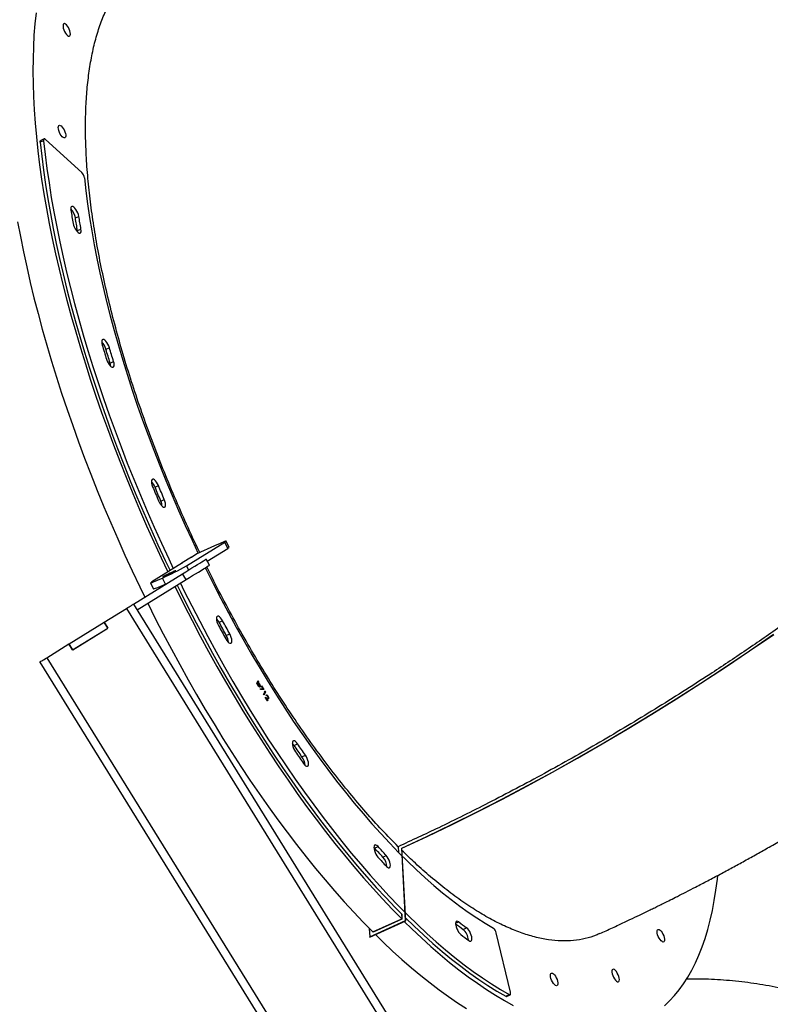
# Model space of a CAD drawing. Units: centimetres. Extents: x -1563 to 1131, y -2520 to -1089.
# Drawn here: x -342 to -287, y -1925 to -1853 of the extents above; entities that cross this region are included whole.
import ezdxf

# ---------------------------------------------------------------- set-up
doc = ezdxf.new("R2010")
doc.units = ezdxf.units.CM
doc.layers.add('VP-DIM', color=7, linetype='Continuous')
doc.layers.add('VP-HIC', color=6, linetype='Continuous')
doc.layers.add('VP-EQ', color=7, linetype='Continuous', true_color=0x8a3492)
doc.dimstyles.new('ISO-25', dxfattribs={"dimtxt": 2.5, "dimasz": 2.5, "dimexe": 1.25, "dimexo": 0.625, "dimtad": 1, "dimtxsty": 'Standard', "dimcen": 2.5, "dimadec": 0, "dimazin": 0, "dimtfac": 1, "dimtmove": 0, "dimatfit": 3, "dimfxl": 1, "dimarcsym": 0})

# ---------------------------------------------------------------- blocks, each defined once
blk = doc.blocks.new('*D85')
at = {"layer": 'Defpoints', "color": 0}
for p in [(576.86, -1202.547), (576.86, -1908.198), (-515.414, -2054.389)]:
    blk.add_point(p, dxfattribs=at)
at = {"layer": 'VP-DIM', "color": 0, "lineweight": -2}
for p, q in [((-515.414, -1272.547), (-515.414, -1182.547)), ((576.86, -1272.547), (576.86, -1182.547)), ((-495.414, -1202.547), (-10.943, -1202.547)), ((556.86, -1202.547), (72.39, -1202.547))]:
    blk.add_line(p, q, dxfattribs=at)
at = {"layer": 'VP-DIM', "color": 0}
for points in [[(-495.414, -1199.213), (-495.414, -1205.88), (-515.414, -1202.547)], [(556.86, -1205.88), (556.86, -1199.213), (576.86, -1202.547)]]:
    blk.add_solid(points, dxfattribs=at)
at = {"layer": 'VP-DIM', "color": 0, "insert": (30.723, -1202.547), "char_height": 20, "attachment_point": 5}
blk.add_mtext('1095', dxfattribs=at)
blk = doc.blocks.new('*D86')
at = {"layer": 'Defpoints', "color": 0}
for p in [(776.86, -1108.612), (776.86, -1931.098), (-678.637, -2132.813)]:
    blk.add_point(p, dxfattribs=at)
at = {"layer": 'VP-DIM', "color": 0, "lineweight": -2}
for p, q in [((-678.637, -1178.612), (-678.637, -1088.612)), ((776.86, -1178.612), (776.86, -1088.612)), ((-658.637, -1108.612), (5.778, -1108.612)), ((756.86, -1108.612), (92.445, -1108.612))]:
    blk.add_line(p, q, dxfattribs=at)
at = {"layer": 'VP-DIM', "color": 0}
for points in [[(-658.637, -1105.278), (-658.637, -1111.945), (-678.637, -1108.612)], [(756.86, -1111.945), (756.86, -1105.278), (776.86, -1108.612)]]:
    blk.add_solid(points, dxfattribs=at)
at = {"layer": 'VP-DIM', "color": 0, "insert": (49.112, -1108.612), "char_height": 20, "attachment_point": 5}
blk.add_mtext('1455', dxfattribs=at)
blk = doc.blocks.new('1731S2__')
at = {"color": 7, "linetype": 'Continuous', "lineweight": 25}
for p, q in [((4692.56, 2461.79), (4690.04, 2460.64)), ((4719.93, 2437.38), (4693.58, 2461.41)), ((4692.2, 2460.52), (4689.68, 2459.37)), ((4715.24, 2404.4), (4717.76, 2405.56)), ((4716.81, 2395.22), (4719.33, 2396.38)), ((4716.93, 2394.1), (4716.81, 2395.22)), ((4737.47, 2309), (4739.99, 2310.16)), ((4740.48, 2299.04), (4743, 2300.2)), ((4773.1, 2208.81), (4775.62, 2209.96)), ((4777.34, 2198.74), (4779.86, 2199.89)), ((4796, 2151.62), (4823.87, 2168.86)), ((4826.04, 2164.36), (4823.87, 2168.86)), ((4826.96, 2165.08), (4824.8, 2169.59)), ((4803.6, 2160.35), (4799.5, 2157.81)), ((4816.2, 2166.13), (4803.6, 2160.35)), ((4811.04, 2155.08), (4826.04, 2164.36)), ((4792.95, 2153.76), (4770.82, 2140.07)), ((4799.5, 2157.87), (4792.91, 2153.79)), ((4792.91, 2153.79), (4792.93, 2153.75)), ((4792.93, 2153.75), (4792.95, 2153.76)), ((4799.5, 2157.81), (4799.14, 2157.65)), ((4799.52, 2157.82), (4799.5, 2157.87)), ((4812.79, 2152.26), (4810.16, 2156.51)), ((4757.43, 2123.89), (4793.15, 2145.99)), ((4760.06, 2119.64), (4795.78, 2141.74)), ((4769.89, 2139.34), (4772.06, 2134.84)), ((4780.66, 2138.3), (4778.49, 2142.8)), ((4795.78, 2141.74), (4793.15, 2145.99)), ((4780.89, 2138.41), (4780.66, 2138.3)), ((4736.21, 2110.77), (4752.33, 2120.74)), ((4752.33, 2120.74), (5131.04, 1508.57)), ((4757.43, 2123.89), (5135.09, 1513.42)), ((4710.66, 2094.96), (4736.17, 2110.74)), ((4736.17, 2110.74), (4736.21, 2110.77)), ((4738.8, 2106.49), (4736.17, 2110.74)), ((4736.21, 2110.77), (4738.84, 2106.51)), ((4819.71, 2110.64), (4822.23, 2111.8)), ((4713.24, 2090.68), (4738.84, 2106.51)), ((4713.29, 2090.7), (4738.8, 2106.49)), ((4824.88, 2101.15), (4827.4, 2102.31)), ((4694.5, 2084.96), (4710.61, 2094.93)), ((4710.61, 2094.93), (4710.66, 2094.96)), ((4713.24, 2090.68), (4710.61, 2094.93)), ((4713.29, 2090.7), (4710.66, 2094.96)), ((4689.4, 2081.8), (5157.63, 1324.93)), ((4694.5, 2084.96), (5162.73, 1328.09)), ((4847.09, 2066.18), (4848.13, 2068.37)), ((4848.28, 2067.94), (4847.86, 2067.07)), ((4848.36, 2067.98), (4847.94, 2067.1)), ((4848.08, 2068.27), (4848.28, 2067.94)), ((4848.13, 2068.37), (4848.36, 2067.98)), ((4848.28, 2067.94), (4848.36, 2067.98)), ((4847.32, 2065.8), (4847.09, 2066.18)), ((4847.38, 2066.05), (4847.29, 2065.86)), ((4847.46, 2066.09), (4847.32, 2065.8)), ((4847.38, 2066.05), (4847.46, 2066.09)), ((4847.69, 2066.68), (4847.6, 2066.58)), ((4847.6, 2066.58), (4847.69, 2066.62)), ((4847.86, 2067.07), (4847.94, 2067.1)), ((4848.03, 2064.75), (4848.11, 2064.79)), ((4848.75, 2066.17), (4848.83, 2066.21)), ((4849.3, 2063.8), (4849.39, 2063.84)), ((4849.5, 2062.32), (4851.56, 2062.34)), ((4849.66, 2061.9), (4849.5, 2062.32)), ((4849.52, 2062.29), (4851.48, 2062.3)), ((4852.04, 2061.91), (4849.66, 2061.9)), ((4850.36, 2064.29), (4850.46, 2064.49)), ((4851.56, 2062.34), (4850.36, 2064.29)), ((4850.41, 2064.39), (4851.94, 2061.91)), ((4850.46, 2064.49), (4852.04, 2061.91)), ((4851.48, 2062.3), (4851.56, 2062.34)), ((4852.54, 2060.74), (4852.79, 2060.7)), ((4852.93, 2060.1), (4852.54, 2060.74)), ((4852.57, 2060.68), (4852.7, 2060.67)), ((4852.7, 2060.67), (4852.79, 2060.7)), ((4852.7, 2060.67), (4853.2, 2059.87)), ((4852.79, 2060.7), (4853.28, 2059.91)), ((4852.01, 2058.18), (4852.93, 2060.1)), ((4852.26, 2057.77), (4852.01, 2058.18)), ((4853.2, 2059.87), (4852.23, 2057.83)), ((4853.28, 2059.91), (4852.26, 2057.77)), ((4853.17, 2056.31), (4854.54, 2055.64)), ((4854.86, 2053.55), (4853.17, 2056.31)), ((4853.2, 2059.87), (4853.28, 2059.91)), ((4853.24, 2056.19), (4854.46, 2055.6)), ((4853.72, 2055.59), (4853.81, 2055.63)), ((4853.72, 2055.59), (4854.88, 2053.72)), ((4853.81, 2055.63), (4854.96, 2053.76)), ((4854.7, 2055.19), (4853.81, 2055.63)), ((4854.16, 2057.29), (4853.92, 2057.67)), ((4854.15, 2057.32), (4854.08, 2057.25)), ((4854.46, 2055.6), (4854.54, 2055.64)), ((4854.88, 2053.72), (4854.83, 2053.61)), ((4854.96, 2053.76), (4854.86, 2053.55)), ((4854.88, 2053.72), (4854.96, 2053.76)), ((4855.02, 2057.01), (4855.1, 2057.04)), ((4855.48, 2055.11), (4855.39, 2055.02)), ((4855.48, 2055.11), (4855.57, 2055.15)), ((4874.12, 2021.19), (4876.64, 2022.35)), ((4879.87, 2012.93), (4882.39, 2014.09)), ((4932.61, 1946.56), (4932.13, 1947.05)), ((4932.61, 1946.56), (4935.13, 1947.72)), ((4949.69, 1947.64), (4949.9, 1943.67)), ((4955.14, 1893.99), (4952.33, 1946.55)), ((4952.43, 1946.45), (4952.33, 1946.55)), ((4955.25, 1893.88), (4952.43, 1946.45)), ((4938.56, 1940.09), (4941.08, 1941.24)), ((4952.1, 1898.89), (4952.29, 1895.29)), ((4952.31, 1898.67), (4952.51, 1895.08)), ((4929.12, 1882.05), (4955.14, 1893.99)), ((4929.22, 1881.94), (4955.25, 1893.88)), ((4931.3, 1885.67), (4952.29, 1895.29)), ((4952.51, 1895.08), (4931.51, 1885.45)), ((4955.25, 1893.88), (4955.14, 1893.99)), ((4996.95, 1887.59), (4999.47, 1888.74)), ((4928.79, 1888.2), (4929.12, 1882.05)), ((4929.22, 1881.94), (4929.12, 1882.05)), ((4931.51, 1885.45), (4931.5, 1885.76)), ((4931.61, 1885.49), (4931.6, 1885.8)), ((4931.8, 1885.89), (4931.82, 1885.59)), ((5031.26, 1841.93), (5021.01, 1885.06)), ((5027.86, 1838.97), (5030.38, 1840.13)), ((5028.49, 1838.88), (5031.01, 1840.03))]:
    blk.add_line(p, q, dxfattribs=at)
at = {"color": 8, "linetype": 'Continuous', "lineweight": 25}
for p, q in [((4796, 2151.62), (4797.44, 2148.64)), ((4991.51, 1891.96), (4993.73, 1892.98))]:
    blk.add_line(p, q, dxfattribs=at)
at = {"color": 7, "linetype": 'Continuous', "lineweight": 25, "flags": 128}
for points in [[(4686.66, 2553.48), (4685.82, 2545.45), (4685.17, 2537.19), (4684.72, 2528.69), (4684.46, 2519.98), (4684.39, 2511.04), (4684.51, 2501.9), (4684.83, 2492.55), (4685.34, 2483.01), (4686.04, 2473.27), (4686.93, 2463.36), (4688.01, 2453.27), (4689.29, 2443.02), (4690.75, 2432.61), (4692.4, 2422.04), (4694.24, 2411.34), (4696.26, 2400.5), (4698.47, 2389.54), (4700.86, 2378.46), (4703.42, 2367.28), (4706.17, 2355.99), (4709.09, 2344.62), (4712.19, 2333.16), (4715.46, 2321.63), (4718.89, 2310.03), (4722.5, 2298.38), (4726.26, 2286.69), (4730.19, 2274.95), (4734.28, 2263.19), (4738.51, 2251.41), (4742.9, 2239.62), (4747.44, 2227.83), (4752.12, 2216.04), (4756.95, 2204.28), (4761.9, 2192.54), (4767, 2180.84), (4772.22, 2169.18), (4777.56, 2157.57), (4782.44, 2147.26)], [(4673.25, 2401.71), (4675.27, 2390.88), (4677.48, 2379.91), (4679.87, 2368.84), (4682.43, 2357.65), (4685.18, 2346.37), (4688.1, 2334.99), (4691.2, 2323.53), (4694.47, 2312), (4697.9, 2300.4), (4701.51, 2288.75), (4705.27, 2277.06), (4709.2, 2265.32), (4713.28, 2253.56), (4717.52, 2241.78), (4721.91, 2229.99), (4726.45, 2218.2), (4731.13, 2206.42), (4735.96, 2194.65), (4740.91, 2182.91), (4746.01, 2171.21), (4751.23, 2159.55), (4756.57, 2147.94), (4762.04, 2136.4), (4765.64, 2128.97)], [(4708.76, 2544.73), (4708.04, 2545.32), (4707.38, 2545.59), (4706.84, 2545.52), (4706.46, 2545.11), (4706.27, 2544.4), (4706.27, 2543.44), (4706.47, 2542.29), (4706.86, 2541.05), (4707.41, 2539.8), (4708.06, 2538.64), (4708.79, 2537.66), (4709.53, 2536.92), (4710.22, 2536.48), (4710.82, 2536.38), (4711.29, 2536.62), (4711.58, 2537.19), (4711.68, 2538.03), (4711.57, 2539.1), (4711.27, 2540.3), (4710.8, 2541.56), (4710.2, 2542.77), (4709.5, 2543.86), (4708.76, 2544.73)], [(4705.75, 2463.43), (4705.01, 2464.3), (4704.31, 2465.39), (4703.7, 2466.6), (4703.23, 2467.86), (4702.94, 2469.06), (4702.83, 2470.13), (4702.93, 2470.97), (4703.22, 2471.54), (4703.68, 2471.78), (4704.28, 2471.68), (4704.98, 2471.24), (4705.72, 2470.5), (4706.44, 2469.52), (4707.1, 2468.36), (4707.64, 2467.11), (4708.03, 2465.87), (4708.24, 2464.72), (4708.24, 2463.76), (4708.04, 2463.05), (4707.66, 2462.64), (4707.13, 2462.57), (4706.47, 2462.84), (4705.75, 2463.43)], [(4693.58, 2461.41), (4693.27, 2461.66), (4692.98, 2461.8), (4692.72, 2461.83), (4692.51, 2461.76), (4692.34, 2461.59), (4692.23, 2461.32), (4692.18, 2460.96), (4692.2, 2460.52)], [(4689.68, 2459.37), (4689.67, 2459.8), (4689.71, 2460.16), (4689.82, 2460.43), (4689.99, 2460.61), (4690.04, 2460.64)], [(4689.68, 2459.37), (4690.79, 2449.32), (4692.09, 2439.12), (4693.57, 2428.75), (4695.24, 2418.24), (4697.1, 2407.59), (4699.14, 2396.81), (4701.37, 2385.91), (4703.77, 2374.89), (4706.35, 2363.76), (4709.12, 2352.54), (4712.05, 2341.23), (4715.16, 2329.84), (4718.44, 2318.38), (4721.89, 2306.85), (4725.5, 2295.28), (4729.27, 2283.66), (4733.21, 2272), (4737.3, 2260.32), (4741.54, 2248.62), (4745.93, 2236.91), (4750.47, 2225.21), (4755.15, 2213.51), (4759.97, 2201.84), (4764.93, 2190.19), (4770.01, 2178.58), (4775.23, 2167.02), (4780.57, 2155.51), (4784.02, 2148.23)], [(4692.2, 2460.52), (4693.31, 2450.48), (4694.6, 2440.27), (4696.09, 2429.91), (4697.76, 2419.4), (4699.62, 2408.75), (4701.66, 2397.97), (4703.88, 2387.06), (4706.29, 2376.04), (4708.87, 2364.92), (4711.63, 2353.7), (4714.57, 2342.38), (4717.68, 2330.99), (4720.96, 2319.53), (4724.41, 2308.01), (4728.02, 2296.43), (4731.79, 2284.81), (4735.72, 2273.15), (4739.81, 2261.47), (4744.06, 2249.77), (4748.45, 2238.07), (4752.99, 2226.36), (4757.67, 2214.67), (4762.49, 2202.99), (4767.44, 2191.34), (4772.53, 2179.74), (4777.75, 2168.17), (4783.08, 2156.67), (4786.39, 2149.7)], [(4721.78, 2433.58), (4722.82, 2424.17), (4724.06, 2414.6), (4725.48, 2404.87), (4727.09, 2395), (4728.88, 2384.99), (4730.86, 2374.86), (4733.02, 2364.6), (4735.36, 2354.24), (4737.87, 2343.77), (4740.56, 2333.22), (4743.42, 2322.57), (4746.46, 2311.86), (4749.66, 2301.09), (4753.02, 2290.25), (4756.55, 2279.38), (4760.24, 2268.47), (4764.08, 2257.53), (4768.07, 2246.58), (4772.21, 2235.63), (4776.5, 2224.67), (4780.93, 2213.73), (4785.49, 2202.82), (4790.19, 2191.93), (4795.02, 2181.09), (4799.97, 2170.3), (4804.47, 2160.75)], [(4717.76, 2405.56), (4717.46, 2406.82), (4716.99, 2408.14), (4716.38, 2409.43), (4715.66, 2410.62), (4714.89, 2411.6), (4714.11, 2412.32), (4713.39, 2412.73), (4712.77, 2412.81), (4712.29, 2412.53), (4711.99, 2411.93), (4711.88, 2411.05), (4711.97, 2409.94)], [(4711.97, 2409.94), (4712.17, 2408.76), (4712.36, 2407.59), (4712.56, 2406.42), (4712.76, 2405.24), (4712.97, 2404.06), (4713.17, 2402.88), (4713.38, 2401.7), (4713.59, 2400.51)], [(4716.81, 2395.22), (4716.61, 2396.38), (4716.41, 2397.53), (4716.21, 2398.68), (4716.01, 2399.83), (4715.81, 2400.97), (4715.62, 2402.12), (4715.43, 2403.26), (4715.24, 2404.4)], [(4719.33, 2396.38), (4719.13, 2397.53), (4718.92, 2398.68), (4718.72, 2399.83), (4718.53, 2400.98), (4718.33, 2402.13), (4718.14, 2403.27), (4717.95, 2404.41), (4717.76, 2405.56)], [(4713.59, 2400.51), (4713.91, 2399.24), (4714.39, 2397.92), (4715.02, 2396.63), (4715.75, 2395.47), (4716.52, 2394.5), (4717.29, 2393.81), (4718.01, 2393.43), (4718.62, 2393.4), (4719.08, 2393.71), (4719.36, 2394.34), (4719.45, 2395.25), (4719.33, 2396.38)], [(4739.99, 2310.16), (4739.52, 2311.48), (4738.9, 2312.78), (4738.18, 2313.96), (4737.41, 2314.94), (4736.64, 2315.67), (4735.91, 2316.08), (4735.29, 2316.15), (4734.81, 2315.87), (4734.51, 2315.27), (4734.4, 2314.39), (4734.5, 2313.28), (4734.79, 2312.02)], [(4734.79, 2312.02), (4735.17, 2310.74), (4735.55, 2309.47), (4735.94, 2308.19), (4736.32, 2306.91), (4736.71, 2305.63), (4737.1, 2304.35), (4737.49, 2303.07), (4737.88, 2301.79)], [(4740.48, 2299.04), (4740.09, 2300.29), (4739.71, 2301.54), (4739.33, 2302.78), (4738.96, 2304.03), (4738.58, 2305.27), (4738.21, 2306.52), (4737.84, 2307.76), (4737.47, 2309)], [(4743, 2300.2), (4742.61, 2301.44), (4742.23, 2302.69), (4741.85, 2303.94), (4741.48, 2305.18), (4741.1, 2306.43), (4740.73, 2307.67), (4740.36, 2308.92), (4739.99, 2310.16)], [(4952.33, 1946.55), (4970.63, 1955.1), (4988.92, 1963.92), (5007.19, 1973.01), (5025.42, 1982.37), (5043.62, 1991.98), (5061.78, 2001.86), (5079.89, 2012), (5097.95, 2022.39), (5115.96, 2033.03), (5133.9, 2043.92), (5151.78, 2055.06), (5169.59, 2066.44), (5187.32, 2078.06), (5204.97, 2089.92), (5222.53, 2102.01)], [(4952.43, 1946.45), (4970.74, 1954.99), (4989.03, 1963.81), (5007.3, 1972.9), (5025.53, 1982.26), (5043.73, 1991.88), (5061.89, 2001.75), (5080, 2011.89), (5098.06, 2022.28), (5116.06, 2032.92), (5134.01, 2043.81), (5151.89, 2054.95), (5169.7, 2066.33), (5187.43, 2077.95), (5205.08, 2089.81), (5222.64, 2101.9)], [(4737.88, 2301.79), (4738.37, 2300.47), (4739, 2299.18), (4739.72, 2298.01), (4740.5, 2297.05), (4741.27, 2296.36), (4741.98, 2295.98), (4742.59, 2295.95), (4743.05, 2296.25), (4743.34, 2296.89), (4743.43, 2297.8), (4743.31, 2298.93), (4743, 2300.2)], [(4740.91, 2296.65), (4740.79, 2297.77), (4740.48, 2299.04)], [(4775.62, 2209.96), (4775.01, 2211.26), (4774.29, 2212.44), (4773.52, 2213.43), (4772.74, 2214.15), (4772.02, 2214.56), (4771.4, 2214.63), (4770.92, 2214.36), (4770.62, 2213.76), (4770.51, 2212.87), (4770.6, 2211.76), (4770.9, 2210.5), (4771.37, 2209.18)], [(4771.37, 2209.18), (4771.91, 2207.88), (4772.44, 2206.59), (4772.99, 2205.3), (4773.53, 2204.01), (4774.07, 2202.71), (4774.62, 2201.42), (4775.17, 2200.13), (4775.72, 2198.84)], [(4777.34, 2198.74), (4776.8, 2200), (4776.27, 2201.25), (4775.74, 2202.51), (4775.21, 2203.77), (4774.68, 2205.03), (4774.15, 2206.29), (4773.63, 2207.55), (4773.1, 2208.81)], [(4779.86, 2199.89), (4779.32, 2201.15), (4778.79, 2202.41), (4778.26, 2203.67), (4777.73, 2204.93), (4777.2, 2206.18), (4776.67, 2207.44), (4776.15, 2208.7), (4775.62, 2209.96)], [(4775.72, 2198.84), (4776.34, 2197.55), (4777.07, 2196.39), (4777.84, 2195.43), (4778.62, 2194.73), (4779.33, 2194.36), (4779.94, 2194.32), (4780.4, 2194.63), (4780.69, 2195.26), (4780.77, 2196.17), (4780.66, 2197.3), (4780.34, 2198.57), (4779.86, 2199.89)], [(4823.87, 2168.86), (4824.49, 2169.27), (4824.78, 2169.52), (4824.73, 2169.61), (4824.36, 2169.55), (4823.66, 2169.32), (4822.66, 2168.94), (4821.38, 2168.42), (4819.85, 2167.76), (4818.11, 2166.99), (4816.2, 2166.13)], [(4793.15, 2145.99), (4795.46, 2147.42), (4797.74, 2148.83), (4799.92, 2150.18), (4801.98, 2151.46), (4803.88, 2152.63), (4805.58, 2153.68), (4807.04, 2154.58), (4808.25, 2155.33), (4809.17, 2155.9), (4809.8, 2156.29), (4810.12, 2156.49), (4810.16, 2156.51)], [(4781.69, 2144.78), (4782.89, 2145.34), (4784.12, 2145.93), (4785.31, 2146.52), (4786.37, 2147.06), (4787.22, 2147.52), (4787.82, 2147.86), (4788.11, 2148.07), (4788.09, 2148.13), (4787.74, 2148.02), (4787.1, 2147.78), (4786.21, 2147.39), (4785.13, 2146.91), (4783.93, 2146.35), (4782.7, 2145.75), (4781.51, 2145.17), (4780.45, 2144.62), (4779.6, 2144.17), (4779, 2143.82), (4778.71, 2143.61), (4778.73, 2143.56), (4779.08, 2143.66), (4779.72, 2143.91), (4780.61, 2144.29), (4781.69, 2144.78)], [(4795.78, 2141.74), (4798.09, 2143.17), (4800.37, 2144.57), (4802.55, 2145.93), (4804.62, 2147.2), (4806.51, 2148.38), (4808.21, 2149.43), (4809.67, 2150.33), (4810.88, 2151.08), (4811.8, 2151.65), (4812.43, 2152.04), (4812.75, 2152.23), (4812.79, 2152.26)], [(4809.56, 2150.26), (4810.23, 2148.91), (4815.53, 2138.33), (4820.93, 2127.84), (4826.44, 2117.45), (4832.05, 2107.17), (4837.75, 2097), (4843.53, 2086.96), (4849.4, 2077.05), (4855.34, 2067.29), (4861.36, 2057.68), (4867.44, 2048.23), (4873.58, 2038.95), (4879.78, 2029.84), (4886.03, 2020.92), (4892.32, 2012.19), (4898.65, 2003.67), (4905.02, 1995.35), (4911.41, 1987.24), (4917.83, 1979.36), (4924.26, 1971.71), (4930.7, 1964.3), (4937.15, 1957.12), (4943.6, 1950.2), (4950.04, 1943.53), (4956.47, 1937.12), (4962.88, 1930.98), (4969.27, 1925.11), (4975.63, 1919.52), (4981.96, 1914.21), (4988.24, 1909.19), (4994.49, 1904.46), (5000.68, 1900.02), (5006.81, 1895.88), (5012.88, 1892.05), (5018.89, 1888.52)], [(4770.82, 2140.07), (4770.2, 2139.66), (4769.91, 2139.41), (4769.96, 2139.31), (4770.33, 2139.38), (4771.03, 2139.61), (4772.03, 2139.99), (4773.31, 2140.51), (4774.84, 2141.16), (4776.58, 2141.93), (4778.49, 2142.8)], [(4791.52, 2139.1), (4794.12, 2133.86), (4799.8, 2122.57), (4805.59, 2111.37), (4811.48, 2100.28), (4817.47, 2089.29), (4823.55, 2078.42), (4829.72, 2067.67), (4835.97, 2057.06), (4842.31, 2046.59), (4848.71, 2036.27), (4855.18, 2026.11), (4861.72, 2016.12), (4868.31, 2006.3), (4874.96, 1996.66), (4881.66, 1987.21), (4888.39, 1977.95), (4895.17, 1968.9), (4901.98, 1960.06), (4908.81, 1951.44), (4915.67, 1943.04), (4922.54, 1934.87), (4929.43, 1926.94), (4936.32, 1919.25), (4943.21, 1911.81), (4950.09, 1904.63), (4956.96, 1897.71), (4963.82, 1891.05), (4970.66, 1884.66), (4977.47, 1878.55), (4984.25, 1872.72), (4990.99, 1867.18), (4997.69, 1861.92), (5004.34, 1856.96), (5010.94, 1852.3), (5017.49, 1847.93), (5023.97, 1843.88), (5030.38, 1840.13)], [(4780.66, 2138.3), (4778.75, 2137.43), (4777.01, 2136.66), (4775.48, 2136.01), (4774.19, 2135.48), (4773.19, 2135.1), (4772.5, 2134.88), (4772.12, 2134.81), (4772.06, 2134.84)], [(4787.58, 2136.66), (4788.62, 2134.56), (4794.31, 2123.16), (4800.12, 2111.86), (4806.02, 2100.66), (4812.03, 2089.56), (4818.13, 2078.58), (4824.32, 2067.72), (4830.6, 2056.99), (4836.95, 2046.41), (4843.38, 2035.97), (4849.88, 2025.69), (4856.45, 2015.57), (4863.07, 2005.62), (4869.75, 1995.86), (4876.48, 1986.28), (4883.26, 1976.9), (4890.07, 1967.71), (4896.92, 1958.74), (4903.8, 1949.99), (4910.7, 1941.45), (4917.61, 1933.15), (4924.55, 1925.08), (4931.48, 1917.26), (4938.42, 1909.68), (4945.36, 1902.36), (4952.29, 1895.29)], [(4789.16, 2137.64), (4791.6, 2132.7), (4797.28, 2121.41), (4803.07, 2110.22), (4808.96, 2099.12), (4814.95, 2088.13), (4821.03, 2077.26), (4827.2, 2066.52), (4833.46, 2055.91), (4839.79, 2045.44), (4846.19, 2035.12), (4852.66, 2024.96), (4859.2, 2014.96), (4865.79, 2005.14), (4872.44, 1995.5), (4879.14, 1986.05), (4885.88, 1976.8), (4892.65, 1967.75), (4899.46, 1958.91), (4906.29, 1950.28), (4913.15, 1941.88), (4920.02, 1933.72), (4926.91, 1925.79), (4933.8, 1918.1), (4940.69, 1910.66), (4947.57, 1903.47), (4952.31, 1898.67)], [(4752.33, 2120.74), (4753.32, 2121.35), (4754.28, 2121.94), (4755.16, 2122.49), (4755.94, 2122.97), (4756.57, 2123.36), (4757.04, 2123.65), (4757.33, 2123.83), (4757.43, 2123.89)], [(4767.85, 2124.46), (4773.32, 2113.54), (4779.12, 2102.23), (4785.03, 2091.03), (4791.04, 2079.93), (4797.14, 2068.95), (4803.33, 2058.09), (4809.61, 2047.36), (4815.96, 2036.78), (4822.39, 2026.34), (4828.89, 2016.06), (4835.46, 2005.94), (4842.08, 1995.99), (4848.76, 1986.23), (4855.49, 1976.65), (4862.27, 1967.27), (4869.08, 1958.09), (4875.93, 1949.11), (4882.81, 1940.36), (4889.71, 1931.83), (4896.62, 1923.52), (4903.55, 1915.46), (4910.49, 1907.63), (4917.43, 1900.05), (4924.37, 1892.73), (4931.3, 1885.67)], [(4822.23, 2111.8), (4821.51, 2112.98), (4820.74, 2113.96), (4819.97, 2114.69), (4819.24, 2115.1), (4818.62, 2115.17), (4818.14, 2114.89), (4817.84, 2114.29), (4817.73, 2113.41), (4817.83, 2112.3), (4818.12, 2111.04), (4818.59, 2109.71), (4819.21, 2108.42)], [(4824.88, 2101.15), (4824.23, 2102.33), (4823.58, 2103.52), (4822.93, 2104.7), (4822.29, 2105.89), (4821.64, 2107.07), (4821, 2108.26), (4820.35, 2109.45), (4819.71, 2110.64)], [(4827.4, 2102.31), (4826.75, 2103.49), (4826.1, 2104.67), (4825.45, 2105.86), (4824.81, 2107.04), (4824.16, 2108.23), (4823.52, 2109.42), (4822.87, 2110.61), (4822.23, 2111.8)], [(4819.21, 2108.42), (4819.87, 2107.19), (4820.53, 2105.97), (4821.19, 2104.75), (4821.85, 2103.54), (4822.52, 2102.32), (4823.18, 2101.1), (4823.85, 2099.89), (4824.52, 2098.68)], [(4824.52, 2098.68), (4825.24, 2097.51), (4826.02, 2096.55), (4826.79, 2095.86), (4827.5, 2095.48), (4828.11, 2095.44), (4828.58, 2095.75), (4828.86, 2096.38), (4828.95, 2097.3), (4828.83, 2098.42), (4828.52, 2099.69), (4828.03, 2101.02), (4827.4, 2102.31)], [(4689.4, 2081.8), (4689.49, 2081.86), (4689.78, 2082.04), (4690.26, 2082.34), (4690.89, 2082.73), (4691.66, 2083.21), (4692.55, 2083.75), (4693.5, 2084.34), (4694.5, 2084.96)], [(4876.64, 2022.35), (4875.86, 2023.33), (4875.09, 2024.06), (4874.37, 2024.47), (4873.75, 2024.54), (4873.27, 2024.26), (4872.96, 2023.66), (4872.86, 2022.78), (4872.95, 2021.67), (4873.25, 2020.41), (4873.72, 2019.08), (4874.33, 2017.79), (4875.05, 2016.61)], [(4874.12, 2021.19), (4873.34, 2022.18), (4872.86, 2022.67)], [(4879.87, 2012.93), (4879.15, 2013.96), (4878.43, 2014.98), (4877.71, 2016.01), (4876.99, 2017.04), (4876.27, 2018.08), (4875.55, 2019.11), (4874.83, 2020.15), (4874.12, 2021.19)], [(4882.39, 2014.09), (4881.67, 2015.11), (4880.95, 2016.14), (4880.23, 2017.17), (4879.51, 2018.2), (4878.79, 2019.23), (4878.07, 2020.27), (4877.35, 2021.31), (4876.64, 2022.35)], [(4875.05, 2016.61), (4875.79, 2015.54), (4876.52, 2014.47), (4877.26, 2013.41), (4878, 2012.35), (4878.74, 2011.29), (4879.48, 2010.23), (4880.22, 2009.18), (4880.96, 2008.13)], [(4880.96, 2008.13), (4881.74, 2007.17), (4882.51, 2006.47), (4883.22, 2006.09), (4883.83, 2006.06), (4884.29, 2006.37), (4884.58, 2007), (4884.66, 2007.91), (4884.55, 2009.04), (4884.23, 2010.31), (4883.75, 2011.63), (4883.12, 2012.92), (4882.39, 2014.09)], [(4935.13, 1947.72), (4934.36, 1948.44), (4933.64, 1948.85), (4933.01, 1948.92), (4932.53, 1948.65), (4932.23, 1948.05), (4932.12, 1947.16), (4932.22, 1946.05), (4932.51, 1944.79), (4932.99, 1943.47), (4933.6, 1942.17), (4934.32, 1940.99), (4935.09, 1940)], [(4938.56, 1940.09), (4937.82, 1940.89), (4937.08, 1941.69), (4936.33, 1942.49), (4935.59, 1943.3), (4934.84, 1944.11), (4934.1, 1944.92), (4933.36, 1945.74), (4932.61, 1946.56)], [(4941.08, 1941.24), (4940.34, 1942.04), (4939.59, 1942.84), (4938.85, 1943.65), (4938.11, 1944.45), (4937.36, 1945.27), (4936.62, 1946.08), (4935.88, 1946.9), (4935.13, 1947.72)], [(4935.09, 1940), (4935.85, 1939.16), (4936.62, 1938.32), (4937.38, 1937.49), (4938.15, 1936.66), (4938.91, 1935.83), (4939.67, 1935), (4940.44, 1934.18), (4941.2, 1933.36)], [(4941.2, 1933.36), (4941.97, 1932.67), (4942.68, 1932.29), (4943.29, 1932.25), (4943.76, 1932.56), (4944.04, 1933.19), (4944.13, 1934.1), (4944.01, 1935.23), (4943.7, 1936.5), (4943.21, 1937.83), (4942.58, 1939.12), (4941.86, 1940.28), (4941.08, 1941.24)], [(4954.19, 1893.4), (4959.74, 1887.97), (4966.64, 1881.47), (4973.5, 1875.24), (4980.34, 1869.29), (4987.14, 1863.62), (4993.91, 1858.24), (5000.62, 1853.16), (5007.28, 1848.38), (5013.89, 1843.89), (5020.44, 1839.72), (5026.92, 1835.85), (5033.32, 1832.29)], [(5143.21, 1832.06), (5146.92, 1835.6), (5150.47, 1839.45), (5153.86, 1843.61), (5157.07, 1848.07), (5160.11, 1852.84), (5162.98, 1857.9), (5165.67, 1863.26), (5168.18, 1868.9), (5170.51, 1874.83), (5172.66, 1881.05), (5174.63, 1887.54), (5176.41, 1894.3), (5178, 1901.32), (5179.4, 1908.61), (5180.62, 1916.15), (5181.64, 1923.94), (5181.95, 1926.72)], [(4955.15, 1895.86), (4961.3, 1889.89), (4968.14, 1883.51), (4974.95, 1877.4), (4981.73, 1871.57), (4988.47, 1866.02), (4995.17, 1860.77), (5001.83, 1855.8), (5008.43, 1851.14), (5014.97, 1846.78), (5021.45, 1842.72), (5027.86, 1838.97)], [(4993.73, 1892.98), (4993.01, 1893.4), (4992.39, 1893.47), (4991.91, 1893.19), (4991.6, 1892.59), (4991.5, 1891.71), (4991.59, 1890.6), (4991.89, 1889.34), (4992.36, 1888.01), (4992.97, 1886.72), (4993.69, 1885.53), (4994.46, 1884.55), (4995.24, 1883.83)], [(5001.13, 1879.47), (5001.84, 1879.1), (5002.45, 1879.06), (5002.91, 1879.37), (5003.2, 1880), (5003.29, 1880.91), (5003.17, 1882.04), (5002.86, 1883.31), (5002.37, 1884.63), (5001.74, 1885.92), (5001.02, 1887.09), (5000.24, 1888.05), (4999.47, 1888.74)], [(4933.2, 1883.77), (4938.75, 1878.35), (4945.65, 1871.84), (4952.51, 1865.61), (4959.35, 1859.66), (4966.15, 1853.99), (4972.91, 1848.62), (4979.63, 1843.53), (4986.29, 1838.75), (4992.9, 1834.27), (4999.45, 1830.09)], [(5140.75, 1879.23), (5140.01, 1880.1), (5139.32, 1881.18), (5138.71, 1882.4), (5138.24, 1883.65), (5137.94, 1884.86), (5137.84, 1885.92), (5137.93, 1886.77), (5138.22, 1887.33), (5138.69, 1887.57), (5139.29, 1887.47), (5139.98, 1887.04), (5140.72, 1886.3), (5141.45, 1885.31), (5142.11, 1884.16), (5142.65, 1882.91), (5143.04, 1881.67), (5143.24, 1880.52), (5143.24, 1879.56), (5143.05, 1878.84), (5142.67, 1878.44), (5142.13, 1878.37), (5141.48, 1878.64), (5140.75, 1879.23)], [(5063.27, 1847.49), (5062.53, 1848.36), (5061.84, 1849.44), (5061.23, 1850.65), (5060.76, 1851.91), (5060.46, 1853.12), (5060.36, 1854.18), (5060.45, 1855.03), (5060.74, 1855.59), (5061.21, 1855.83), (5061.81, 1855.73), (5062.51, 1855.29), (5063.24, 1854.56), (5063.97, 1853.57), (5064.63, 1852.41), (5065.17, 1851.17), (5065.56, 1849.92), (5065.76, 1848.78), (5065.77, 1847.81), (5065.57, 1847.1), (5065.19, 1846.7), (5064.65, 1846.63), (5064, 1846.9), (5063.27, 1847.49)], [(5107.53, 1857.73), (5106.8, 1858.32), (5106.15, 1858.59), (5105.61, 1858.52), (5105.23, 1858.11), (5105.03, 1857.4), (5105.04, 1856.44), (5105.24, 1855.29), (5105.63, 1854.05), (5106.17, 1852.8), (5106.83, 1851.64), (5107.56, 1850.66), (5108.29, 1849.92), (5108.99, 1849.49), (5109.59, 1849.38), (5110.06, 1849.62), (5110.35, 1850.19), (5110.44, 1851.03), (5110.34, 1852.1), (5110.04, 1853.31), (5109.57, 1854.56), (5108.96, 1855.78), (5108.26, 1856.86), (5107.53, 1857.73)], [(5030.38, 1840.13), (5030.66, 1840.01), (5030.91, 1840), (5031.11, 1840.1), (5031.26, 1840.3), (5031.36, 1840.6), (5031.39, 1840.98), (5031.36, 1841.43), (5031.26, 1841.93)]]:
    blk.add_lwpolyline(points, dxfattribs=at)
at = {"color": 7, "linetype": 'Continuous', "lineweight": 25}
for centre, radius, start, end in [((4715.15, 2432.72), 6.68, 7.41664, 44.27562), ((4703.42, 2402.46), 11.97, 9.33925, 45.07276), ((4726.17, 2305.96), 11.7, 15.0551, 45.27454), ((4762.79, 2204.86), 11.04, 20.93994, 45.65093), ((4767.82, 2194.42), 10.45, 3.30446, 24.40341), ((4825.46, 2166.05), 1.78, 288.95044, 327.34925), ((4690.66, 2339.01), 214.97, 294.11573, 299.34371), ((4811.08, 2106.27), 9.68, 26.85939, 46.55964), ((4814.85, 2095.32), 11.61, 4.11933, 30.18195), ((4869.96, 2005.78), 12.23, 4.61594, 35.79565), ((4929.66, 1932.07), 11.98, 4.2434, 42.01016), ((5172.47, 2131.03), 300.12, 232.91581, 234.20959), ((5174.31, 2131.27), 298.98, 232.84389, 234.21126), ((5015.19, 1883.88), 5.93, 11.42722, 51.47317), ((5182.77, 2131.36), 310.55, 232.85279, 234.204), ((4989.36, 1879.05), 11.43, 3.45002, 48.3829), ((5028.26, 1839.51), 0.674, 233.42476, 290.04484)]:
    blk.add_arc(centre, radius, start, end, dxfattribs=at)
for points, knots in [([(4805.64, 2161.29), (4805.45, 2161.67), (4802.1, 2168.51), (4795.94, 2182.02), (4787.16, 2201.95), (4778.8, 2222.21), (4770.86, 2242.71), (4763.52, 2263.01), (4756.78, 2283.04), (4750.66, 2302.73), (4745.05, 2322.42), (4739.98, 2342.03), (4735.5, 2361.49), (4731.69, 2380.38), (4728.56, 2398.63), (4726.09, 2416.22), (4724.25, 2433.43), (4723.05, 2450.19), (4722.53, 2466.42), (4722.69, 2481.76), (4723.52, 2496.19), (4724.98, 2509.69), (4727.11, 2522.48), (4729.92, 2534.49), (4733.42, 2545.65), (4737.52, 2555.72), (4742.22, 2564.7), (4747.45, 2572.58), (4753.31, 2579.52), (4759.82, 2585.4), (4766.1, 2589.81), (4770.4, 2591.76), (4772.12, 2592.53)], [0, 0, 0, 0, 0.002072, 0.036393, 0.070688, 0.105979, 0.141299, 0.17659, 0.210882, 0.245201, 0.279494, 0.314783, 0.3501, 0.385388, 0.419684, 0.454006, 0.488302, 0.523594, 0.558914, 0.594206, 0.628499, 0.662819, 0.697112, 0.732401, 0.767719, 0.803008, 0.837304, 0.871626, 0.905923, 0.941215, 0.976536, 1, 1, 1, 1]), ([(5468.14, 2307.44), (5460.66, 2300.2), (5444.02, 2284.08), (5417.63, 2259.75), (5389.12, 2234.34), (5360.17, 2209.56), (5332.32, 2186.61), (5305.63, 2165.42), (5280.18, 2145.89), (5254.5, 2126.85), (5228.59, 2108.31), (5202.47, 2090.27), (5178.36, 2074.22), (5156.32, 2060.02), (5136.4, 2047.55), (5116.4, 2035.39), (5096.32, 2023.54), (5076.17, 2012), (5055.96, 2000.78), (5035.69, 1989.89), (5016.13, 1979.73), (4997.3, 1970.25), (4975.41, 1959.54), (4959.53, 1952.19), (4949.69, 1947.64)], [0, 0, 0, 0, 0.047915, 0.106609, 0.165317, 0.224011, 0.282667, 0.332443, 0.382228, 0.432005, 0.481781, 0.531565, 0.581342, 0.61865, 0.655959, 0.693267, 0.730575, 0.767883, 0.805192, 0.8425, 0.879808, 0.912935, 0.946061, 1, 1, 1, 1]), ([(5096.33, 1884.53), (5097.8, 1885.2), (5102.38, 1887.27), (5109.65, 1890.65), (5117.76, 1894.47), (5124.7, 1897.79), (5130.18, 1900.44), (5134.35, 1902.47), (5137.36, 1903.95), (5139.67, 1905.09), (5141.51, 1906), (5144.01, 1907.24), (5147.7, 1909.08), (5152.92, 1911.71), (5159.07, 1914.84), (5166.44, 1918.64), (5174.71, 1922.95), (5183.59, 1927.66), (5192.5, 1932.47), (5201.46, 1937.36), (5210.37, 1942.31), (5218.03, 1946.63), (5224.21, 1950.15), (5228.77, 1952.78), (5232.7, 1955.05), (5236.02, 1956.99), (5239.08, 1958.78), (5242.37, 1960.71), (5246.36, 1963.07), (5251.19, 1965.95), (5257.3, 1969.63), (5264.57, 1974.04), (5272.62, 1979), (5280.63, 1984), (5288.34, 1988.87), (5295.76, 1993.61), (5303.75, 1998.77), (5312.22, 2004.32), (5321.09, 2010.21), (5329.64, 2015.96), (5338.23, 2021.82), (5347.21, 2028.03), (5356.7, 2034.68), (5368.06, 2042.76), (5381.42, 2052.44), (5396.89, 2063.91), (5413.26, 2076.34), (5429.84, 2089.25), (5446.55, 2102.58), (5463.31, 2116.3), (5480.7, 2130.9), (5498.69, 2146.41), (5517.25, 2162.85), (5536.34, 2180.27), (5552.87, 2195.74), (5562.92, 2205.52), (5566.54, 2209.04)], [0, 0, 0, 0, 0.008703, 0.027046, 0.043087, 0.056829, 0.068275, 0.075659, 0.081627, 0.086182, 0.089411, 0.092598, 0.10109, 0.111482, 0.123773, 0.137928, 0.155606, 0.173406, 0.19133, 0.209377, 0.227547, 0.245336, 0.255872, 0.265134, 0.273122, 0.279838, 0.285399, 0.291821, 0.299973, 0.309854, 0.321461, 0.33753, 0.354616, 0.371126, 0.387059, 0.402415, 0.417195, 0.436763, 0.455223, 0.472607, 0.490364, 0.509284, 0.529368, 0.550616, 0.581732, 0.61505, 0.650569, 0.68829, 0.723832, 0.76113, 0.800185, 0.840999, 0.883573, 0.92791, 0.974009, 1, 1, 1, 1]), ([(4949.69, 1947.64), (4945.79, 1951.62), (4937.99, 1959.59), (4926.27, 1972.62), (4914.46, 1986.55), (4902.6, 2001.42), (4890.74, 2017.2), (4879.12, 2033.55), (4867.78, 2050.39), (4856.75, 2067.65), (4845.85, 2085.61), (4835.13, 2104.23), (4824.64, 2123.47), (4816.49, 2139.08), (4811.98, 2148.35), (4810.7, 2150.97)], [0, 0, 0, 0, 0.07944, 0.15894, 0.238381, 0.320124, 0.401935, 0.483678, 0.563176, 0.642736, 0.722235, 0.804042, 0.885917, 0.967724, 1, 1, 1, 1]), ([(4848.04, 2064.57), (4847.96, 2064.7), (4847.8, 2064.97), (4847.58, 2065.51), (4847.51, 2065.87), (4847.46, 2066.09)], [0, 0, 0, 0, 0.2803986, 0.5606875, 1, 1, 1, 1]), ([(4847.6, 2066.58), (4847.57, 2066.47), (4847.5, 2066.25), (4847.59, 2065.72), (4847.78, 2065.19), (4847.94, 2064.9), (4848.03, 2064.75)], [0, 0, 0, 0, 0.279841, 0.559388, 0.779571, 1, 1, 1, 1]), ([(4847.69, 2066.62), (4847.65, 2066.51), (4847.58, 2066.29), (4847.68, 2065.76), (4847.86, 2065.23), (4848.03, 2064.94), (4848.11, 2064.79)], [0, 0, 0, 0, 0.279866, 0.559439, 0.779642, 1, 1, 1, 1]), ([(4848.72, 2066.06), (4848.61, 2066.23), (4848.38, 2066.56), (4848.05, 2066.79), (4847.81, 2066.81), (4847.73, 2066.69), (4847.69, 2066.62)], [0, 0, 0, 0, 0.279524, 0.55908, 0.779466, 1, 1, 1, 1]), ([(4847.86, 2067.07), (4848.02, 2066.98), (4848.32, 2066.82), (4848.62, 2066.37), (4848.75, 2066.17)], [0, 0, 0, 0, 0.5592875, 1, 1, 1, 1]), ([(4847.94, 2067.1), (4848.11, 2067.01), (4848.4, 2066.85), (4848.7, 2066.41), (4848.83, 2066.21)], [0, 0, 0, 0, 0.5593852, 1, 1, 1, 1]), ([(4848.03, 2064.75), (4848.14, 2064.59), (4848.37, 2064.26), (4848.69, 2064.04), (4848.9, 2064.01), (4848.97, 2064.09), (4848.99, 2064.12)], [0, 0, 0, 0, 0.317568, 0.63528, 0.885847, 1, 1, 1, 1]), ([(4849.39, 2063.84), (4849.31, 2063.75), (4849.16, 2063.56), (4848.78, 2063.71), (4848.38, 2064.05), (4848.15, 2064.39), (4848.04, 2064.57)], [0, 0, 0, 0, 0.279462, 0.559309, 0.779602, 1, 1, 1, 1]), ([(4848.11, 2064.79), (4848.23, 2064.63), (4848.45, 2064.3), (4848.78, 2064.08), (4849.02, 2064.06), (4849.11, 2064.18), (4849.15, 2064.23)], [0, 0, 0, 0, 0.279554, 0.559008, 0.779713, 1, 1, 1, 1]), ([(4849.15, 2064.23), (4849.18, 2064.35), (4849.24, 2064.58), (4849.15, 2065.1), (4848.97, 2065.62), (4848.81, 2065.92), (4848.72, 2066.06)], [0, 0, 0, 0, 0.279575, 0.559393, 0.779731, 1, 1, 1, 1]), ([(4848.75, 2066.17), (4848.89, 2065.93), (4849.16, 2065.44), (4849.35, 2064.71), (4849.41, 2064.13), (4849.34, 2063.91), (4849.3, 2063.8)], [0, 0, 0, 0, 0.2793862, 0.5591646, 0.7795181, 1, 1, 1, 1]), ([(4848.83, 2066.21), (4848.97, 2065.97), (4849.24, 2065.48), (4849.44, 2064.75), (4849.49, 2064.17), (4849.42, 2063.95), (4849.39, 2063.84)], [0, 0, 0, 0, 0.2793339, 0.5591336, 0.7793839, 1, 1, 1, 1]), ([(4853.92, 2057.67), (4853.99, 2057.76), (4854.12, 2057.92), (4854.45, 2057.8), (4854.8, 2057.5), (4855, 2057.2), (4855.1, 2057.04)], [0, 0, 0, 0, 0.280125, 0.559615, 0.779599, 1, 1, 1, 1]), ([(4854.07, 2057.82), (4854.17, 2057.8), (4854.36, 2057.78), (4854.72, 2057.46), (4854.92, 2057.16), (4855.02, 2057.01)], [0, 0, 0, 0, 0.384993, 0.692421, 1, 1, 1, 1]), ([(4854.99, 2056.86), (4854.9, 2057), (4854.72, 2057.26), (4854.45, 2057.43), (4854.27, 2057.42), (4854.2, 2057.33), (4854.16, 2057.29)], [0, 0, 0, 0, 0.279428, 0.558634, 0.779184, 1, 1, 1, 1]), ([(4854.46, 2055.6), (4854.63, 2055.51), (4854.86, 2055.4), (4855.11, 2055.36), (4855.16, 2055.42), (4855.18, 2055.45)], [0, 0, 0, 0, 0.630374, 0.87735, 1, 1, 1, 1]), ([(4854.54, 2055.64), (4854.71, 2055.55), (4854.95, 2055.43), (4855.22, 2055.4), (4855.29, 2055.5), (4855.32, 2055.54)], [0, 0, 0, 0, 0.560591, 0.780329, 1, 1, 1, 1]), ([(4855.57, 2055.15), (4855.52, 2055.08), (4855.42, 2054.95), (4855.1, 2055.01), (4854.85, 2055.12), (4854.7, 2055.19)], [0, 0, 0, 0, 0.279168, 0.559046, 1, 1, 1, 1]), ([(4855.32, 2055.54), (4855.34, 2055.63), (4855.39, 2055.79), (4855.3, 2056.18), (4855.17, 2056.55), (4855.05, 2056.76), (4854.99, 2056.86)], [0, 0, 0, 0, 0.279103, 0.558934, 0.779464, 1, 1, 1, 1]), ([(4855.02, 2057.01), (4855.13, 2056.81), (4855.34, 2056.43), (4855.51, 2055.84), (4855.57, 2055.38), (4855.51, 2055.2), (4855.48, 2055.11)], [0, 0, 0, 0, 0.28004, 0.559404, 0.77959, 1, 1, 1, 1]), ([(4855.1, 2057.04), (4855.21, 2056.85), (4855.43, 2056.47), (4855.6, 2055.88), (4855.65, 2055.42), (4855.6, 2055.24), (4855.57, 2055.15)], [0, 0, 0, 0, 0.279937, 0.559284, 0.77966, 1, 1, 1, 1]), ([(5096.28, 1884.65), (5095.39, 1884.2), (5092.03, 1882.51), (5085.69, 1880.73), (5077.31, 1879.29), (5068.36, 1879.02), (5058.91, 1879.87), (5048.97, 1881.9), (5038.75, 1885.05), (5028.29, 1889.3), (5017.65, 1894.57), (5006.64, 1900.96), (4995.3, 1908.48), (4983.65, 1917.15), (4972.16, 1926.62), (4961.77, 1935.86), (4955.3, 1942.18), (4952.52, 1944.91)], [0, 0, 0, 0, 0.02548, 0.095895, 0.166364, 0.236778, 0.309239, 0.381757, 0.454217, 0.524634, 0.595105, 0.665521, 0.737984, 0.810506, 0.882967, 0.949611, 1, 1, 1, 1]), ([(5159.38, 1851.65), (5159.6, 1851.66), (5162.66, 1851.77), (5168.66, 1851.73), (5177.36, 1851.51), (5186.1, 1850.99), (5194.86, 1850.22), (5203.66, 1849.18), (5212.49, 1847.89), (5221.35, 1846.34), (5230.24, 1844.53), (5239.17, 1842.46), (5248.12, 1840.13), (5257.1, 1837.54), (5266.11, 1834.7), (5275.14, 1831.59), (5284.19, 1828.23), (5293.26, 1824.6), (5302.34, 1820.72), (5311.43, 1816.57), (5320.52, 1812.16), (5329.62, 1807.49), (5338.71, 1802.55), (5347.78, 1797.35), (5356.84, 1791.89), (5365.88, 1786.17), (5374.89, 1780.18), (5383.87, 1773.93), (5392.81, 1767.42), (5401.69, 1760.63), (5408.01, 1755.68), (5411.33, 1752.91), (5411.74, 1752.57)], [0, 0, 0, 0, 0.003131, 0.043178, 0.082613, 0.121474, 0.159797, 0.197622, 0.234987, 0.271927, 0.308477, 0.34467, 0.380536, 0.416105, 0.451402, 0.486454, 0.521282, 0.555911, 0.590357, 0.624643, 0.658783, 0.692795, 0.726695, 0.760496, 0.794212, 0.827856, 0.86144, 0.894975, 0.928472, 0.961943, 0.995396, 1, 1, 1, 1])]:
    blk.add_open_spline(points, degree=3, knots=knots, dxfattribs=at)
blk = doc.blocks.new('1731S2_2D__')
at = {"layer": 'VP-EQ', "color": 0, "xscale": 0.1, "yscale": 0.1, "zscale": 0.1}
blk.add_blockref('1731S2__', (2918.563, -2506.556), dxfattribs=at)

msp = doc.modelspace()

# ---------------------------------------------------------------- linework, layer by layer
at = {"layer": 'VP-HIC', "color": 6}
msp.add_lwpolyline([(135.923, -2155.187, -0.079033), (83.177, -2163.577), (18.078, -2163.577, -0.352316), (-147.978, -2029.987), (-193.022, -2029.987, -0.414214), (-363.022, -1859.987), (-363.022, -1772.648, -0.193619), (-315.656, -1654.916, 0.073246), (-275.64, -1708.687), (-201.928, -1782.308, 0.361473), (90.978, -1809.056), (90.978, -1889.698, 0.11044), (110.978, -1979.141), (110.978, -2061.075, 0.130282)], format="xyb", close=True, dxfattribs=at)
at = {"layer": 'VP-HIC', "color": 1}
msp.add_lwpolyline([(-354.97, -1911.688, -0.248508), (-445.332, -1804.19), (-656.943, -2070.618, 0.414214), (-640.832, -2211.119), (-570.356, -2267.094, 0.414214), (-429.856, -2250.983), (-247.268, -2021.1, -0.238632)], format="xyb", close=True, dxfattribs=at)

# ---------------------------------------------------------------- block references
at = {"layer": 'VP-EQ', "color": 0}
msp.add_blockref('1731S2_2D__', (-3727.751, 398.386), dxfattribs=at)

# ---------------------------------------------------------------- dimensions: what is measured, and where the dimension line sits
at = {"layer": 'VP-DIM', "color": 0}
dim = msp.add_linear_dim(base=(776.86, -1108.612), p1=(-678.637, -2132.813), p2=(776.86, -1931.098), dimstyle='ISO-25', override={"dimtxt": 20, "dimasz": 20, "dimexe": 20, "dimexo": 50, "dimgap": 10, "dimtad": 0, "dimdec": 0, "dimzin": 1, "dimadec": 2, "dimfxl": 70, "dimfxlon": 1, "dimtzin": 1}, dxfattribs=at)
dim.commit()
dim.dimension.update_dxf_attribs({"geometry": '*D86', "text_midpoint": (49.112, -1108.612)})
dim = msp.add_linear_dim(base=(576.86, -1202.547), p1=(-515.414, -2054.389), p2=(576.86, -1908.198), text='1095', dimstyle='ISO-25', override={"dimtxt": 20, "dimasz": 20, "dimexe": 20, "dimexo": 50, "dimgap": 10, "dimtad": 0, "dimdec": 0, "dimzin": 1, "dimadec": 2, "dimfxl": 70, "dimfxlon": 1, "dimtzin": 1}, dxfattribs=at)
dim.commit()
dim.dimension.update_dxf_attribs({"geometry": '*D85', "text_midpoint": (30.723, -1202.547)})

doc.saveas('drawing.dxf')
